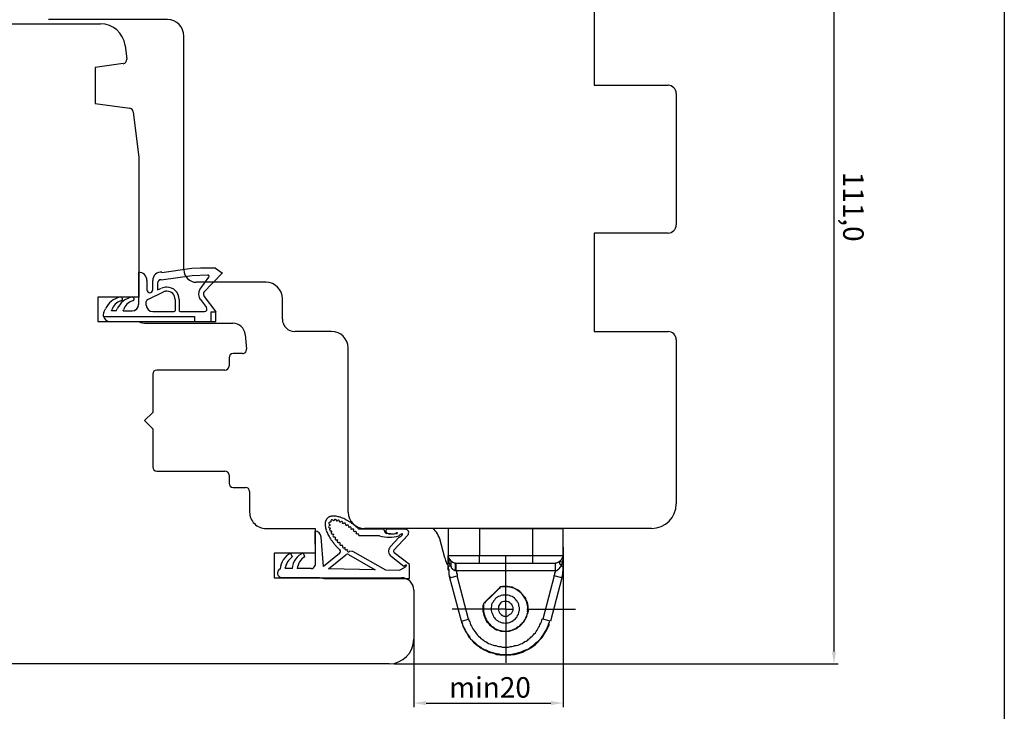
# Model space of a CAD drawing. Units: millimetres. Extents: x 1509 to 4806, y 354 to 1092.
# Drawn here: x 1848 to 1968, y 782 to 866 of the extents above; entities that cross this region are included whole.
import ezdxf

# ---------------------------------------------------------------- set-up
doc = ezdxf.new("R2010")
doc.units = ezdxf.units.MM
doc.styles.get("Standard").update_dxf_attribs({"font": 'arial.ttf'})

msp = doc.modelspace()

# ---------------------------------------------------------------- linework, layer by layer
for p, q in [((1968.03, 1002.5), (1968.03, 715.31)), ((1947.27, 897.46), (1947.27, 789.46)), ((1918.05, 870.46), (1918.05, 858.46)), ((1866.05, 866.46), (1851.55, 866.46)), ((1823.42, 865.96), (1857.89, 865.96)), ((1868.05, 835.96), (1868.05, 864.46)), ((1860.87, 863.32), (1861.08, 861.65)), ((1860.65, 861.1), (1857.22, 860.62)), ((1857.22, 860.62), (1857.22, 856.25)), ((1918.05, 858.46), (1927.05, 858.46)), ((1928.05, 857.46), (1928.05, 841.46)), ((1857.22, 856.25), (1861.44, 855.66)), ((1861.87, 855.23), (1862.55, 849.66)), ((1862.55, 849.66), (1862.55, 832.66)), ((1918.05, 840.46), (1918.05, 828.46)), ((1927.05, 840.46), (1918.05, 840.46)), ((1862.53, 835.68), (1862.53, 831.77)), ((1865.29, 834.77), (1869.07, 835.27)), ((1865.37, 835.67), (1869.02, 836.16)), ((1869.02, 836.16), (1870.06, 836.22)), ((1869.07, 835.27), (1870.95, 835.37)), ((1870.06, 836.22), (1871.85, 836.22)), ((1872.76, 835.59), (1870.45, 833.21)), ((1871.89, 836.19), (1872.76, 835.58)), ((1863.53, 834.68), (1863.53, 833.54)), ((1864.24, 833.54), (1864.24, 834.68)), ((1864.84, 834.37), (1864.84, 834.12)), ((1864.84, 834.12), (1864.84, 833.54)), ((1878.05, 834.46), (1869.55, 834.46)), ((1871.05, 835.1), (1869.99, 833.61)), ((1863.64, 832.38), (1865.55, 833.28)), ((1864.84, 833.54), (1865.33, 833.73)), ((1862.55, 832.66), (1857.55, 832.66)), ((1857.55, 832.66), (1857.55, 829.66)), ((1863.46, 831.69), (1863.46, 832.11)), ((1866.97, 832.37), (1866.97, 830.99)), ((1867.47, 832.37), (1867.47, 830.99)), ((1870.05, 832.36), (1870.8, 831.37)), ((1870.52, 832.72), (1871.94, 830.87)), ((1880.05, 829.96), (1880.05, 832.46)), ((1858.3, 830.81), (1858.5, 831.24)), ((1859.22, 830.97), (1859.26, 831.1)), ((1859.79, 830.97), (1859.22, 830.97)), ((1859.79, 830.97), (1859.91, 831.23)), ((1860.64, 830.97), (1860.68, 831.1)), ((1860.64, 830.97), (1861.73, 830.97)), ((1864.26, 830.89), (1866.87, 830.89)), ((1867.57, 830.89), (1870.56, 830.89)), ((1871.34, 830.87), (1871.33, 829.67)), ((1871.34, 830.87), (1871.94, 830.87)), ((1871.93, 829.67), (1871.94, 830.87)), ((1857.55, 829.66), (1862.58, 829.66)), ((1858.25, 830.27), (1869.34, 830.27)), ((1859.02, 829.67), (1869.34, 829.67)), ((1863.45, 829.46), (1874.02, 829.46)), ((1869.34, 830.27), (1869.34, 829.67)), ((1869.34, 829.67), (1871.33, 829.67)), ((1871.33, 829.67), (1871.93, 829.67)), ((1875.51, 828.09), (1875.67, 826.3)), ((1886.05, 828.46), (1881.55, 828.46)), ((1918.05, 828.46), (1927.05, 828.46)), ((1928.05, 827.46), (1928.05, 807.46)), ((1875.17, 825.76), (1874.05, 825.76)), ((1888.05, 806.46), (1888.05, 826.46)), ((1873.55, 825.26), (1873.55, 824.26)), ((1864.25, 823.26), (1864.25, 818.61)), ((1873.05, 823.76), (1864.75, 823.76)), ((1864.25, 818.61), (1863.25, 817.61)), ((1863.25, 817.61), (1864.25, 816.61)), ((1864.25, 816.61), (1864.25, 811.96)), ((1864.75, 811.46), (1873.05, 811.46)), ((1873.55, 810.96), (1873.55, 809.96)), ((1874.05, 809.46), (1875.55, 809.46)), ((1876.05, 808.96), (1876.05, 808.96)), ((1876.05, 808.96), (1876.05, 806.46)), ((1878.05, 804.46), (1884.05, 804.46)), ((1883.99, 804.14), (1884.03, 800.92)), ((1884.05, 804.46), (1884.05, 801.46)), ((1892.46, 804.37), (1889.35, 804.38)), ((1925.05, 804.46), (1890.05, 804.46)), ((1925.05, 804.46), (1890.05, 804.46)), ((1892.46, 804.24), (1892.46, 804.37)), ((1892.67, 804.06), (1892.8, 803.89)), ((1895.02, 804.37), (1892.84, 804.37)), ((1898.55, 804.34), (1898.38, 804.46)), ((1898.66, 804.18), (1898.55, 804.34)), ((1898.83, 804.01), (1898.66, 804.18)), ((1898.94, 803.79), (1898.83, 804.01)), ((1900.27, 804.46), (1900.27, 801.18)), ((1904.05, 804.46), (1904.05, 801.18)), ((1904.05, 804.46), (1910.55, 804.46)), ((1911.05, 804.46), (1905.88, 804.46)), ((1905.88, 804.46), (1906.66, 804.46)), ((1905.88, 804.46), (1911.05, 804.46)), ((1905.88, 804.46), (1906.66, 804.46)), ((1905.88, 804.46), (1911.05, 804.46)), ((1910.55, 801.18), (1910.55, 804.46)), ((1910.55, 804.46), (1914.27, 804.46)), ((1914.27, 801.18), (1914.27, 804.46)), ((1885.05, 799.81), (1884.77, 803.41)), ((1891.89, 803.57), (1889.37, 803.58)), ((1892.8, 803.89), (1893.67, 803.81)), ((1893.2, 802.21), (1894.28, 803.4)), ((1893.64, 801.81), (1895.33, 803.66)), ((1893.67, 803.81), (1893.88, 803.9)), ((1899.05, 803.62), (1898.94, 803.79)), ((1899.16, 803.4), (1899.05, 803.62)), ((1899.22, 803.18), (1899.16, 803.4)), ((1899.83, 800.9), (1899.22, 803.18)), ((1888.26, 801.75), (1888.59, 801.68)), ((1888.59, 801.68), (1892.61, 799.4)), ((1914.27, 802.19), (1914.27, 782.68)), ((1884.05, 801.46), (1879.05, 801.46)), ((1879.05, 801.46), (1879.05, 798.46)), ((1881.29, 801.02), (1881.04, 801.47)), ((1882.79, 801.01), (1882.6, 801.47)), ((1884.03, 800.92), (1884.03, 799.96)), ((1887.02, 801.42), (1885.05, 799.81)), ((1885.68, 799.56), (1887.76, 801.25)), ((1888.09, 801.28), (1891.35, 799.43)), ((1894.84, 799.84), (1893.3, 801.04)), ((1895.53, 800.06), (1893.67, 801.51)), ((1899.83, 800.9), (1899.88, 800.73)), ((1899.88, 800.73), (1899.94, 800.57)), ((1899.94, 800.57), (1899.99, 800.34)), ((1900.27, 801.18), (1904.05, 801.18)), ((1900.27, 801.18), (1900.27, 800.9)), ((1900.27, 799.9), (1900.27, 801.18)), ((1900.27, 799.9), (1900.27, 801.18)), ((1900.27, 801.18), (1900.27, 801.18)), ((1900.27, 801.18), (1900.27, 801.01)), ((1900.27, 801.18), (1900.27, 801.18)), ((1900.27, 801.18), (1900.27, 801.01)), ((1900.27, 801.01), (1900.33, 800.84)), ((1900.27, 801.01), (1900.33, 800.84)), ((1900.27, 800.9), (1900.33, 800.73)), ((1900.33, 800.84), (1900.44, 800.68)), ((1900.33, 800.84), (1900.44, 800.68)), ((1900.33, 800.73), (1900.33, 800.51)), ((1900.33, 800.51), (1900.33, 800.34)), ((1900.44, 800.68), (1900.55, 800.57)), ((1900.44, 800.68), (1900.55, 800.57)), ((1900.55, 800.57), (1900.66, 800.46)), ((1900.55, 800.57), (1900.66, 800.46)), ((1900.61, 800.46), (1900.55, 800.51)), ((1900.61, 800.34), (1900.61, 800.46)), ((1900.66, 800.46), (1900.83, 800.34)), ((1900.66, 800.46), (1900.83, 800.34)), ((1904.05, 801.18), (1910.55, 801.18)), ((1904.05, 800.23), (1904.05, 801.18)), ((1907.27, 794.62), (1907.27, 801.18)), ((1910.55, 801.18), (1914.27, 801.18)), ((1910.55, 800.23), (1910.55, 801.18)), ((1913.66, 800.34), (1913.83, 800.46)), ((1913.66, 800.34), (1913.83, 800.46)), ((1913.83, 800.46), (1913.94, 800.57)), ((1913.83, 800.46), (1913.94, 800.57)), ((1913.88, 800.34), (1913.99, 800.46)), ((1913.94, 800.57), (1914.05, 800.68)), ((1913.94, 800.57), (1914.05, 800.68)), ((1913.99, 800.46), (1914.05, 800.51)), ((1914.05, 800.68), (1914.16, 800.84)), ((1914.05, 800.68), (1914.16, 800.84)), ((1914.16, 800.84), (1914.22, 801.01)), ((1914.16, 800.84), (1914.22, 801.01)), ((1914.16, 800.34), (1914.22, 800.51)), ((1914.22, 801.01), (1914.22, 801.18)), ((1914.22, 801.18), (1914.22, 801.18)), ((1914.22, 801.01), (1914.22, 801.18)), ((1914.22, 801.18), (1914.22, 801.18)), ((1914.22, 800.57), (1914.27, 800.73)), ((1914.22, 800.51), (1914.22, 800.57)), ((1914.27, 800.73), (1914.27, 801.18)), ((1914.27, 801.18), (1914.27, 799.9)), ((1914.27, 801.18), (1914.27, 799.9)), ((1881.26, 799.57), (1880.37, 799.57)), ((1883.54, 799.57), (1881.86, 799.57)), ((1891.35, 799.43), (1885.68, 799.56)), ((1892.61, 799.4), (1894.3, 799.36)), ((1894.3, 799.36), (1894.99, 799.75)), ((1895.53, 798.36), (1895.53, 800.06)), ((1899.99, 800.34), (1900.05, 800.18)), ((1900.05, 800.18), (1900.16, 800.07)), ((1900.16, 800.07), (1900.22, 799.9)), ((1900.27, 799.9), (1900.55, 799.9)), ((1900.27, 799.4), (1900.27, 799.9)), ((1900.27, 799.9), (1900.27, 799.79)), ((1900.27, 799.9), (1900.27, 799.62)), ((1900.27, 799.79), (1900.27, 799.4)), ((1900.27, 799.62), (1900.33, 799.4)), ((1900.27, 799.4), (1900.33, 799.34)), ((1900.27, 799.4), (1900.27, 799.4)), ((1900.33, 800.34), (1900.38, 800.18)), ((1900.33, 799.4), (1900.33, 799.18)), ((1900.33, 799.34), (1900.33, 799.29)), ((1900.33, 799.29), (1900.33, 799.29)), ((1900.33, 799.29), (1900.33, 799.18)), ((1900.38, 800.18), (1900.44, 800.07)), ((1900.44, 800.07), (1900.55, 799.9)), ((1900.55, 799.9), (1900.61, 800.01)), ((1900.55, 799.9), (1900.61, 799.79)), ((1900.61, 800.12), (1900.61, 800.34)), ((1900.61, 800.01), (1900.61, 800.12)), ((1900.61, 799.79), (1900.61, 799.73)), ((1900.61, 799.73), (1900.66, 799.62)), ((1900.66, 799.62), (1900.72, 799.62)), ((1900.72, 799.62), (1900.77, 799.51)), ((1900.77, 799.51), (1900.83, 799.51)), ((1900.83, 800.34), (1900.99, 800.29)), ((1900.83, 800.34), (1900.99, 800.29)), ((1900.83, 799.51), (1900.88, 799.46)), ((1900.88, 799.46), (1900.94, 799.4)), ((1900.94, 799.4), (1901.05, 799.34)), ((1900.99, 800.29), (1901.16, 800.29)), ((1900.99, 800.29), (1901.16, 800.29)), ((1901.05, 799.34), (1901.05, 799.34)), ((1901.05, 799.34), (1901.16, 799.34)), ((1901.16, 800.29), (1901.16, 800.29)), ((1901.16, 800.29), (1901.16, 800.29)), ((1901.16, 799.34), (1901.16, 800.23)), ((1901.16, 800.23), (1901.16, 800.23)), ((1901.16, 800.23), (1903.05, 800.23)), ((1901.16, 799.34), (1901.22, 799.34)), ((1901.16, 799.34), (1901.16, 799.34)), ((1901.22, 799.34), (1901.22, 800.23)), ((1901.22, 799.34), (1913.33, 799.34)), ((1901.22, 799.34), (1901.27, 799.18)), ((1903.05, 800.23), (1903.05, 800.23)), ((1903.05, 800.23), (1904.05, 800.23)), ((1904.05, 800.23), (1910.55, 800.23)), ((1910.55, 800.23), (1911.44, 800.23)), ((1911.44, 800.23), (1911.44, 800.23)), ((1911.44, 800.23), (1913.33, 800.23)), ((1913.33, 800.29), (1913.49, 800.29)), ((1913.33, 800.29), (1913.49, 800.29)), ((1913.33, 799.34), (1913.33, 800.23)), ((1913.33, 799.34), (1913.33, 800.23)), ((1913.33, 800.23), (1913.33, 800.23)), ((1913.33, 799.34), (1913.38, 799.34)), ((1913.33, 799.34), (1913.33, 799.34)), ((1913.33, 799.18), (1913.33, 799.34)), ((1913.38, 799.34), (1913.44, 799.34)), ((1913.44, 799.34), (1913.49, 799.34)), ((1913.49, 800.29), (1913.66, 800.34)), ((1913.49, 800.29), (1913.66, 800.34)), ((1913.49, 799.34), (1913.61, 799.4)), ((1913.61, 799.46), (1913.72, 799.51)), ((1913.61, 799.4), (1913.61, 799.46)), ((1913.72, 799.51), (1913.77, 799.62)), ((1913.72, 799.51), (1913.72, 799.51)), ((1913.77, 799.62), (1913.88, 799.62)), ((1913.88, 800.12), (1913.88, 800.34)), ((1913.99, 800.01), (1913.88, 800.12)), ((1913.88, 799.73), (1913.99, 799.79)), ((1913.88, 799.62), (1913.88, 799.73)), ((1914.05, 799.9), (1913.99, 800.01)), ((1913.99, 799.79), (1914.05, 799.9)), ((1914.05, 799.9), (1914.11, 800.07)), ((1914.05, 799.9), (1914.27, 799.9)), ((1914.11, 800.07), (1914.16, 800.18)), ((1914.16, 800.18), (1914.16, 800.34)), ((1914.22, 799.18), (1914.27, 799.4)), ((1914.27, 799.62), (1914.27, 799.9)), ((1914.27, 799.4), (1914.27, 799.62)), ((1879.05, 798.46), (1894.55, 798.46)), ((1879.99, 798.47), (1884.2, 798.47)), ((1884.2, 798.47), (1884.55, 798.47)), ((1884.55, 798.47), (1885.12, 798.36)), ((1885.12, 798.36), (1895.53, 798.36)), ((1900.33, 799.18), (1900.33, 799.18)), ((1900.33, 799.18), (1900.33, 799.12)), ((1900.33, 799.18), (1900.33, 798.9)), ((1900.33, 799.12), (1900.33, 799.01)), ((1900.33, 799.01), (1900.33, 799.01)), ((1900.33, 799.01), (1900.33, 798.9)), ((1900.33, 798.9), (1900.38, 798.62)), ((1900.38, 798.73), (1900.38, 798.68)), ((1900.38, 798.68), (1900.38, 798.68)), ((1900.38, 798.68), (1900.44, 798.57)), ((1900.38, 798.62), (1900.44, 798.46)), ((1900.44, 798.46), (1901.33, 798.68)), ((1900.44, 798.57), (1900.44, 798.57)), ((1900.44, 798.57), (1900.44, 798.51)), ((1900.44, 798.57), (1900.44, 798.57)), ((1900.44, 798.51), (1900.44, 798.46)), ((1901.88, 793.18), (1900.44, 798.46)), ((1901.88, 793.18), (1900.44, 798.46)), ((1901.27, 799.18), (1901.27, 799.12)), ((1901.27, 799.12), (1901.27, 799.01)), ((1901.27, 799.01), (1901.33, 798.9)), ((1901.33, 798.9), (1901.33, 798.79)), ((1901.33, 798.79), (1901.33, 798.68)), ((1902.72, 793.4), (1901.33, 798.68)), ((1913.16, 798.68), (1911.77, 793.4)), ((1914.11, 798.46), (1912.72, 793.18)), ((1914.11, 798.46), (1912.72, 793.18)), ((1913.16, 798.68), (1913.22, 798.79)), ((1914.11, 798.46), (1913.16, 798.68)), ((1913.22, 798.79), (1913.27, 798.9)), ((1913.27, 799.01), (1913.33, 799.12)), ((1913.27, 798.9), (1913.27, 799.01)), ((1913.33, 799.12), (1913.33, 799.18)), ((1914.16, 798.79), (1914.11, 798.46)), ((1914.11, 798.46), (1914.16, 798.62)), ((1914.16, 798.62), (1914.22, 798.9)), ((1914.22, 798.9), (1914.22, 799.18)), ((1896.05, 796.96), (1896.05, 790.96)), ((1906.61, 797.34), (1904.61, 795.34)), ((1906.44, 797.12), (1905.61, 796.29)), ((1906.61, 797.23), (1906.44, 797.12)), ((1906.72, 797.34), (1906.55, 797.29)), ((1906.72, 797.34), (1906.55, 797.34)), ((1906.88, 797.4), (1906.72, 797.34)), ((1906.88, 797.34), (1906.72, 797.34)), ((1907.05, 797.4), (1906.88, 797.4)), ((1907.05, 797.34), (1906.88, 797.34)), ((1907.22, 797.4), (1907.05, 797.4)), ((1907.22, 797.34), (1907.05, 797.34)), ((1907.49, 797.4), (1907.22, 797.4)), ((1907.49, 797.34), (1907.22, 797.34)), ((1907.77, 797.34), (1907.49, 797.4)), ((1907.77, 797.29), (1907.49, 797.34)), ((1908.05, 797.29), (1907.77, 797.34)), ((1908.05, 797.23), (1907.77, 797.29)), ((1908.27, 797.18), (1908.05, 797.29)), ((1908.27, 797.18), (1908.05, 797.23)), ((1908.49, 797.07), (1908.27, 797.18)), ((1908.55, 797.07), (1908.27, 797.18)), ((1908.72, 796.9), (1908.49, 797.07)), ((1908.77, 796.96), (1908.55, 797.07)), ((1908.94, 796.73), (1908.72, 796.9)), ((1908.99, 796.79), (1908.77, 796.96)), ((1905.61, 796.29), (1904.77, 795.46)), ((1905.33, 796.07), (1905.38, 796.07)), ((1905.55, 796.29), (1905.61, 796.29)), ((1905.61, 796.34), (1905.61, 796.34)), ((1905.77, 795.62), (1905.72, 795.46)), ((1905.88, 795.73), (1905.77, 795.62)), ((1905.99, 795.9), (1905.88, 795.73)), ((1906.11, 796.01), (1905.99, 795.9)), ((1906.27, 796.07), (1906.11, 796.01)), ((1906.38, 796.18), (1906.27, 796.07)), ((1906.55, 796.23), (1906.38, 796.18)), ((1906.72, 796.29), (1906.55, 796.23)), ((1906.88, 796.34), (1906.72, 796.29)), ((1907.05, 796.34), (1906.88, 796.34)), ((1907.22, 796.34), (1907.05, 796.34)), ((1907.38, 796.34), (1907.22, 796.34)), ((1907.55, 796.34), (1907.38, 796.34)), ((1907.72, 796.29), (1907.55, 796.34)), ((1907.88, 796.23), (1907.72, 796.29)), ((1908.05, 796.18), (1907.88, 796.23)), ((1908.16, 796.07), (1908.05, 796.18)), ((1908.33, 795.96), (1908.16, 796.07)), ((1908.44, 795.84), (1908.33, 795.96)), ((1908.55, 795.73), (1908.44, 795.84)), ((1908.66, 795.62), (1908.55, 795.73)), ((1908.72, 795.46), (1908.66, 795.62)), ((1909.16, 796.57), (1908.94, 796.73)), ((1909.16, 796.62), (1908.99, 796.79)), ((1909.05, 796.73), (1909.05, 796.68)), ((1909.33, 796.4), (1909.16, 796.62)), ((1909.33, 796.4), (1909.16, 796.57)), ((1909.49, 796.18), (1909.33, 796.4)), ((1909.49, 796.23), (1909.33, 796.4)), ((1909.44, 796.29), (1909.44, 796.29)), ((1909.66, 796.01), (1909.49, 796.23)), ((1909.61, 795.96), (1909.49, 796.18)), ((1909.61, 796.07), (1909.66, 796.07)), ((1909.72, 795.73), (1909.61, 795.96)), ((1909.77, 795.73), (1909.66, 796.01)), ((1909.83, 795.46), (1909.72, 795.73)), ((1909.88, 795.51), (1909.77, 795.73)), ((1907.27, 794.62), (1900.72, 794.62)), ((1904.55, 795.23), (1904.49, 795.07)), ((1904.49, 795.07), (1904.49, 794.84)), ((1904.49, 794.84), (1904.49, 794.68)), ((1904.49, 794.73), (1904.49, 794.62)), ((1904.49, 794.68), (1904.49, 794.4)), ((1904.49, 794.62), (1904.55, 794.51)), ((1904.49, 794.4), (1904.55, 794.12)), ((1904.61, 795.34), (1904.55, 795.18)), ((1904.61, 795.34), (1904.55, 795.23)), ((1904.55, 795.18), (1904.55, 795.01)), ((1904.55, 795.01), (1904.55, 794.84)), ((1904.55, 794.84), (1904.55, 794.68)), ((1904.55, 794.68), (1904.55, 794.4)), ((1904.55, 794.51), (1904.55, 794.34)), ((1904.55, 794.4), (1904.61, 794.12)), ((1904.77, 795.46), (1904.66, 795.34)), ((1905.55, 795.01), (1905.49, 794.84)), ((1905.49, 794.84), (1905.49, 794.62)), ((1905.49, 794.62), (1905.49, 794.46)), ((1905.49, 794.46), (1905.55, 794.29)), ((1905.61, 795.34), (1905.55, 795.18)), ((1905.55, 795.18), (1905.55, 795.01)), ((1905.72, 795.46), (1905.61, 795.34)), ((1906.38, 794.84), (1906.33, 794.68)), ((1906.33, 794.68), (1906.38, 794.51)), ((1906.49, 795.18), (1906.38, 795.01)), ((1906.38, 795.01), (1906.38, 794.84)), ((1906.38, 794.51), (1906.44, 794.34)), ((1906.61, 795.34), (1906.49, 795.18)), ((1906.72, 795.46), (1906.61, 795.34)), ((1906.88, 795.51), (1906.72, 795.46)), ((1907.05, 795.57), (1906.88, 795.51)), ((1907.27, 795.57), (1907.05, 795.57)), ((1907.44, 795.57), (1907.27, 795.57)), ((1907.27, 794.62), (1908.16, 794.62)), ((1907.27, 794.62), (1907.27, 788.07)), ((1907.61, 795.51), (1907.44, 795.57)), ((1907.77, 795.4), (1907.61, 795.51)), ((1907.88, 795.29), (1907.77, 795.4)), ((1907.99, 795.18), (1907.88, 795.29)), ((1908.11, 795.01), (1907.99, 795.18)), ((1908.16, 794.84), (1908.11, 795.01)), ((1908.11, 794.34), (1908.16, 794.51)), ((1908.16, 794.68), (1908.16, 794.84)), ((1908.16, 794.51), (1908.16, 794.68)), ((1908.83, 795.34), (1908.72, 795.46)), ((1908.88, 795.18), (1908.83, 795.34)), ((1908.88, 795.01), (1908.88, 795.18)), ((1908.94, 794.84), (1908.88, 795.01)), ((1908.88, 794.29), (1908.94, 794.46)), ((1908.94, 794.62), (1908.94, 794.84)), ((1908.94, 794.46), (1908.94, 794.62)), ((1909.88, 795.23), (1909.83, 795.46)), ((1909.83, 794.62), (1915.77, 794.62)), ((1909.94, 795.23), (1909.88, 795.51)), ((1909.94, 794.96), (1909.88, 795.23)), ((1909.88, 794.34), (1909.94, 794.51)), ((1909.99, 794.96), (1909.94, 795.23)), ((1909.94, 794.68), (1909.94, 794.96)), ((1909.94, 794.51), (1909.94, 794.68)), ((1909.94, 794.46), (1909.99, 794.68)), ((1909.94, 794.23), (1909.94, 794.46)), ((1909.99, 794.68), (1909.99, 794.96)), ((1909.99, 794.34), (1910.05, 794.4)), ((1910.05, 794.62), (1910.05, 794.68)), ((1910.05, 794.51), (1910.05, 794.62)), ((1910.05, 794.4), (1910.05, 794.51)), ((1910.05, 794.51), (1910.05, 794.51)), ((1901.83, 793.23), (1901.88, 793.01)), ((1901.88, 793.18), (1902.72, 793.4)), ((1902.72, 793.46), (1902.77, 793.23)), ((1902.77, 793.23), (1902.88, 793.07)), ((1904.55, 794.34), (1904.61, 794.23)), ((1904.55, 794.12), (1904.61, 793.84)), ((1904.61, 794.23), (1904.61, 794.12)), ((1904.61, 794.12), (1904.66, 793.9)), ((1904.61, 794.12), (1904.61, 794.01)), ((1904.61, 793.84), (1904.72, 793.62)), ((1904.66, 793.9), (1904.77, 793.62)), ((1904.72, 793.62), (1904.83, 793.34)), ((1904.77, 793.62), (1904.88, 793.4)), ((1904.83, 793.34), (1904.94, 793.12)), ((1904.88, 793.4), (1904.99, 793.18)), ((1905.55, 794.29), (1905.61, 794.12)), ((1905.61, 794.12), (1905.66, 794.01)), ((1905.66, 794.01), (1905.72, 793.84)), ((1905.72, 793.84), (1905.77, 793.68)), ((1905.77, 793.68), (1905.88, 793.57)), ((1905.88, 793.57), (1905.99, 793.46)), ((1905.99, 793.46), (1906.11, 793.34)), ((1906.11, 793.34), (1906.27, 793.23)), ((1906.27, 793.23), (1906.38, 793.12)), ((1906.44, 794.34), (1906.49, 794.18)), ((1906.49, 794.18), (1906.61, 794.07)), ((1906.61, 794.07), (1906.72, 793.96)), ((1906.72, 793.96), (1906.88, 793.84)), ((1906.88, 793.84), (1907.05, 793.79)), ((1907.05, 793.79), (1907.27, 793.79)), ((1907.27, 793.79), (1907.44, 793.79)), ((1907.44, 793.79), (1907.61, 793.84)), ((1907.61, 793.84), (1907.72, 793.96)), ((1907.72, 793.96), (1907.88, 794.07)), ((1907.88, 794.07), (1907.99, 794.18)), ((1907.99, 794.18), (1908.11, 794.34)), ((1907.99, 793.12), (1908.16, 793.23)), ((1908.16, 793.23), (1908.27, 793.34)), ((1908.27, 793.34), (1908.44, 793.46)), ((1908.44, 793.46), (1908.55, 793.57)), ((1908.55, 793.57), (1908.66, 793.68)), ((1908.66, 793.68), (1908.72, 793.84)), ((1908.72, 793.84), (1908.83, 794.01)), ((1908.83, 794.01), (1908.88, 794.18)), ((1908.88, 794.18), (1908.88, 794.29)), ((1909.49, 793.12), (1909.61, 793.34)), ((1909.49, 793.07), (1909.61, 793.29)), ((1909.61, 793.34), (1909.72, 793.57)), ((1909.61, 793.29), (1909.72, 793.51)), ((1909.72, 793.57), (1909.83, 793.79)), ((1909.72, 793.51), (1909.83, 793.73)), ((1909.83, 793.79), (1909.88, 794.01)), ((1909.83, 793.73), (1909.88, 793.96)), ((1909.88, 794.01), (1909.94, 794.23)), ((1909.88, 793.96), (1909.94, 794.18)), ((1909.94, 794.23), (1909.94, 794.29)), ((1909.94, 794.18), (1909.94, 794.23)), ((1909.94, 794.23), (1909.94, 794.23)), ((1909.94, 794.23), (1909.94, 794.23)), ((1909.94, 794.23), (1909.94, 794.23)), ((1909.94, 794.18), (1909.94, 794.23)), ((1909.94, 794.23), (1909.94, 794.23)), ((1909.94, 794.23), (1909.94, 794.23)), ((1909.94, 794.23), (1909.94, 794.23)), ((1909.94, 794.23), (1909.99, 794.23)), ((1909.94, 794.18), (1909.94, 794.18)), ((1909.94, 794.12), (1909.94, 794.18)), ((1909.94, 794.18), (1909.94, 794.18)), ((1909.94, 794.18), (1909.94, 794.18)), ((1909.94, 794.18), (1909.94, 794.18)), ((1909.94, 794.07), (1909.94, 794.12)), ((1909.94, 794.12), (1909.94, 794.12)), ((1909.94, 794.07), (1909.94, 794.07)), ((1909.99, 794.23), (1909.99, 794.34)), ((1911.61, 793.07), (1911.66, 793.23)), ((1911.66, 793.23), (1911.72, 793.46)), ((1912.72, 793.18), (1911.77, 793.4)), ((1912.61, 793.01), (1912.66, 793.23)), ((1901.88, 793.18), (1901.99, 792.79)), ((1901.88, 793.01), (1901.99, 792.79)), ((1901.99, 792.79), (1901.99, 792.73)), ((1901.99, 792.79), (1902.05, 792.57)), ((1901.99, 792.73), (1902.16, 792.34)), ((1902.05, 792.57), (1902.16, 792.34)), ((1902.16, 792.34), (1902.38, 791.9)), ((1902.16, 792.34), (1902.27, 792.18)), ((1902.27, 792.18), (1902.38, 791.96)), ((1902.88, 793.07), (1902.94, 792.9)), ((1902.94, 792.9), (1902.99, 792.73)), ((1902.99, 792.73), (1903.11, 792.57)), ((1903.11, 792.57), (1903.16, 792.4)), ((1903.16, 792.4), (1903.27, 792.23)), ((1903.27, 792.23), (1903.38, 792.07)), ((1903.38, 792.07), (1903.49, 791.9)), ((1904.94, 793.12), (1905.11, 792.96)), ((1904.99, 793.18), (1905.16, 792.96)), ((1905.11, 792.96), (1905.27, 792.73)), ((1905.16, 792.96), (1905.33, 792.79)), ((1905.27, 792.73), (1905.49, 792.57)), ((1905.33, 792.79), (1905.49, 792.57)), ((1905.49, 792.57), (1905.72, 792.46)), ((1905.49, 792.57), (1905.72, 792.4)), ((1905.72, 792.46), (1905.94, 792.29)), ((1905.72, 792.4), (1905.94, 792.23)), ((1905.94, 792.29), (1906.16, 792.18)), ((1905.94, 792.23), (1906.16, 792.12)), ((1906.16, 792.18), (1906.44, 792.07)), ((1906.16, 792.12), (1906.38, 792.07)), ((1906.38, 793.12), (1906.55, 793.07)), ((1906.38, 792.07), (1906.66, 791.96)), ((1906.44, 792.07), (1906.66, 792.01)), ((1906.55, 793.07), (1906.72, 793.01)), ((1906.66, 792.01), (1906.94, 791.96)), ((1906.72, 793.01), (1906.88, 792.96)), ((1906.88, 792.96), (1907.05, 792.96)), ((1907.05, 792.96), (1907.22, 792.9)), ((1907.22, 792.9), (1907.38, 792.96)), ((1907.38, 792.96), (1907.55, 792.96)), ((1907.49, 791.96), (1907.77, 792.01)), ((1907.55, 792.96), (1907.72, 793.01)), ((1907.72, 793.01), (1907.88, 793.07)), ((1907.72, 791.96), (1907.94, 792.01)), ((1907.77, 792.01), (1907.99, 792.07)), ((1907.88, 793.07), (1907.99, 793.12)), ((1907.94, 792.01), (1908.16, 792.12)), ((1907.99, 792.07), (1908.27, 792.18)), ((1908.16, 792.12), (1908.38, 792.18)), ((1908.27, 792.18), (1908.49, 792.29)), ((1908.38, 792.18), (1908.61, 792.29)), ((1908.49, 792.29), (1908.72, 792.46)), ((1908.61, 792.29), (1908.83, 792.46)), ((1908.72, 792.46), (1908.94, 792.57)), ((1908.83, 792.46), (1908.99, 792.57)), ((1908.94, 792.57), (1909.16, 792.79)), ((1908.99, 792.57), (1909.16, 792.73)), ((1909.16, 792.73), (1909.33, 792.96)), ((1909.16, 792.73), (1909.33, 792.9)), ((1909.33, 792.96), (1909.49, 793.12)), ((1909.33, 792.9), (1909.49, 793.07)), ((1910.99, 791.9), (1911.11, 792.07)), ((1911.11, 792.07), (1911.16, 792.23)), ((1911.16, 792.23), (1911.27, 792.4)), ((1911.27, 792.4), (1911.38, 792.57)), ((1911.38, 792.57), (1911.44, 792.73)), ((1911.44, 792.73), (1911.55, 792.9)), ((1911.55, 792.9), (1911.61, 793.07)), ((1912.11, 791.96), (1912.22, 792.18)), ((1912.16, 791.9), (1912.38, 792.34)), ((1912.22, 792.18), (1912.33, 792.34)), ((1912.33, 792.34), (1912.44, 792.57)), ((1912.38, 792.34), (1912.55, 792.73)), ((1912.44, 792.57), (1912.49, 792.79)), ((1912.49, 792.79), (1912.61, 793.01)), ((1912.55, 792.73), (1912.55, 792.79)), ((1896.05, 790.96), (1896.05, 782.68)), ((1902.38, 791.96), (1902.49, 791.73)), ((1902.38, 791.9), (1902.61, 791.57)), ((1902.49, 791.73), (1902.61, 791.57)), ((1902.83, 791.18), (1902.61, 791.57)), ((1902.61, 791.57), (1902.83, 791.18)), ((1902.61, 791.57), (1902.72, 791.4)), ((1902.72, 791.4), (1902.88, 791.18)), ((1902.83, 791.18), (1903.11, 790.9)), ((1902.88, 791.18), (1902.99, 791.01)), ((1902.99, 791.01), (1903.16, 790.84)), ((1903.11, 790.9), (1903.33, 790.62)), ((1903.16, 790.84), (1903.33, 790.68)), ((1903.49, 791.9), (1903.61, 791.73)), ((1903.61, 791.73), (1903.72, 791.62)), ((1903.72, 791.62), (1903.83, 791.46)), ((1903.83, 791.46), (1903.94, 791.34)), ((1903.94, 791.34), (1904.11, 791.23)), ((1904.11, 791.23), (1904.22, 791.07)), ((1904.22, 791.07), (1904.38, 790.96)), ((1904.38, 790.96), (1904.55, 790.84)), ((1904.55, 790.84), (1904.66, 790.73)), ((1906.66, 791.96), (1906.94, 791.96)), ((1906.94, 791.96), (1907.22, 791.96)), ((1906.94, 791.96), (1907.22, 791.9)), ((1907.22, 791.96), (1907.49, 791.96)), ((1907.22, 791.9), (1907.49, 791.96)), ((1907.49, 791.96), (1907.72, 791.96)), ((1909.77, 790.73), (1909.94, 790.84)), ((1909.94, 790.84), (1910.05, 790.96)), ((1910.05, 790.96), (1910.22, 791.07)), ((1910.22, 791.07), (1910.33, 791.23)), ((1910.33, 791.23), (1910.49, 791.34)), ((1910.49, 791.34), (1910.61, 791.46)), ((1910.61, 791.46), (1910.72, 791.62)), ((1910.72, 791.62), (1910.88, 791.73)), ((1910.88, 791.73), (1910.99, 791.9)), ((1911.16, 790.62), (1911.44, 790.9)), ((1911.16, 790.68), (1911.33, 790.84)), ((1911.33, 790.84), (1911.49, 791.01)), ((1911.44, 790.9), (1911.72, 791.18)), ((1911.49, 791.01), (1911.61, 791.18)), ((1911.61, 791.18), (1911.77, 791.4)), ((1911.72, 791.18), (1911.94, 791.57)), ((1911.77, 791.4), (1911.88, 791.57)), ((1911.88, 791.57), (1911.99, 791.73)), ((1911.94, 791.57), (1912.16, 791.9)), ((1911.99, 791.73), (1912.11, 791.96)), ((1903.33, 790.68), (1903.49, 790.57)), ((1903.33, 790.62), (1903.66, 790.34)), ((1903.49, 790.57), (1903.66, 790.4)), ((1903.66, 790.4), (1903.83, 790.23)), ((1903.66, 790.34), (1903.94, 790.12)), ((1903.77, 790.23), (1903.94, 790.12)), ((1903.83, 790.23), (1903.99, 790.12)), ((1903.94, 790.12), (1904.16, 790.01)), ((1904.16, 790.01), (1903.94, 790.12)), ((1903.94, 790.12), (1904.16, 790.01)), ((1903.99, 790.12), (1904.22, 790.01)), ((1904.16, 790.01), (1904.05, 790.07)), ((1904.05, 790.07), (1904.16, 790.01)), ((1904.16, 790.01), (1904.05, 790.01)), ((1904.22, 789.9), (1904.16, 790.01)), ((1904.16, 789.9), (1904.16, 790.01)), ((1904.16, 790.01), (1904.16, 789.9)), ((1904.16, 789.9), (1904.16, 790.01)), ((1904.16, 789.9), (1904.16, 790.01)), ((1904.16, 790.01), (1904.16, 789.9)), ((1904.16, 790.01), (1904.16, 789.9)), ((1904.16, 790.01), (1904.16, 790.01)), ((1904.16, 790.01), (1904.16, 790.01)), ((1904.44, 789.79), (1904.16, 789.9)), ((1904.33, 789.9), (1904.16, 789.9)), ((1904.33, 789.9), (1904.16, 789.9)), ((1904.16, 789.9), (1904.33, 789.9)), ((1904.16, 789.9), (1904.27, 789.9)), ((1904.16, 789.9), (1904.22, 789.9)), ((1904.22, 790.01), (1904.38, 789.84)), ((1904.38, 789.79), (1904.22, 789.9)), ((1904.22, 789.9), (1904.22, 789.9)), ((1904.22, 789.9), (1904.27, 789.9)), ((1904.27, 789.9), (1904.27, 789.9)), ((1904.27, 789.9), (1904.33, 789.9)), ((1904.27, 789.9), (1904.33, 789.9)), ((1904.27, 789.9), (1904.27, 789.9)), ((1904.27, 789.9), (1904.27, 789.9)), ((1904.27, 789.9), (1904.27, 789.9)), ((1904.44, 789.79), (1904.33, 789.9)), ((1904.33, 789.9), (1904.44, 789.79)), ((1904.44, 789.79), (1904.33, 789.9)), ((1904.33, 789.9), (1904.33, 789.84)), ((1904.33, 789.9), (1904.33, 789.9)), ((1904.33, 789.9), (1904.33, 789.84)), ((1904.33, 789.84), (1904.38, 789.84)), ((1904.33, 789.84), (1904.38, 789.84)), ((1904.38, 789.84), (1904.61, 789.73)), ((1904.38, 789.84), (1904.44, 789.79)), ((1904.38, 789.84), (1904.38, 789.79)), ((1904.55, 789.73), (1904.38, 789.79)), ((1904.38, 789.79), (1904.44, 789.79)), ((1904.66, 789.68), (1904.44, 789.79)), ((1904.44, 789.79), (1904.77, 789.62)), ((1904.77, 789.62), (1904.44, 789.79)), ((1904.66, 789.68), (1904.44, 789.79)), ((1904.44, 789.79), (1904.44, 789.79)), ((1904.44, 789.79), (1904.49, 789.79)), ((1904.44, 789.79), (1904.44, 789.79)), ((1904.44, 789.79), (1904.49, 789.79)), ((1904.49, 789.79), (1904.55, 789.79)), ((1904.49, 789.79), (1904.55, 789.79)), ((1904.55, 789.79), (1904.61, 789.73)), ((1904.55, 789.79), (1904.61, 789.73)), ((1905.05, 789.51), (1904.55, 789.73)), ((1904.61, 789.73), (1904.77, 789.68)), ((1904.61, 789.73), (1904.61, 789.68)), ((1904.61, 789.73), (1904.61, 789.68)), ((1904.61, 789.68), (1904.66, 789.68)), ((1904.61, 789.68), (1904.66, 789.68)), ((1904.66, 790.73), (1904.83, 790.68)), ((1904.66, 789.73), (1904.83, 789.68)), ((1905.16, 789.46), (1904.66, 789.68)), ((1904.66, 789.68), (1904.72, 789.62)), ((1904.72, 789.62), (1904.88, 789.57)), ((1904.77, 789.68), (1904.99, 789.57)), ((1904.77, 789.62), (1905.22, 789.4)), ((1905.22, 789.4), (1904.77, 789.62)), ((1904.83, 790.68), (1904.99, 790.57)), ((1904.83, 789.68), (1904.99, 789.57)), ((1904.99, 790.57), (1905.16, 790.46)), ((1905.16, 790.46), (1905.33, 790.4)), ((1905.33, 790.4), (1905.55, 790.34)), ((1905.55, 790.34), (1905.72, 790.23)), ((1905.72, 790.23), (1905.88, 790.18)), ((1905.88, 790.18), (1906.05, 790.18)), ((1906.05, 790.18), (1906.27, 790.12)), ((1906.27, 790.12), (1906.44, 790.07)), ((1906.44, 790.07), (1906.66, 790.07)), ((1906.66, 790.07), (1906.83, 790.01)), ((1906.83, 790.01), (1907.05, 790.01)), ((1907.05, 790.01), (1907.22, 790.01)), ((1907.22, 790.01), (1907.44, 790.01)), ((1907.44, 790.01), (1907.61, 790.01)), ((1907.61, 790.01), (1907.83, 790.07)), ((1907.83, 790.07), (1907.99, 790.07)), ((1907.99, 790.07), (1908.22, 790.12)), ((1908.22, 790.12), (1908.38, 790.18)), ((1908.38, 790.18), (1908.55, 790.18)), ((1908.55, 790.18), (1908.77, 790.23)), ((1908.77, 790.23), (1908.94, 790.34)), ((1908.94, 790.34), (1909.11, 790.4)), ((1909.11, 790.4), (1909.27, 790.46)), ((1909.27, 790.46), (1909.44, 790.57)), ((1909.33, 789.4), (1909.72, 789.62)), ((1909.72, 789.62), (1909.33, 789.4)), ((1909.88, 789.68), (1909.38, 789.46)), ((1909.44, 790.57), (1909.61, 790.68)), ((1909.99, 789.73), (1909.44, 789.51)), ((1909.49, 789.57), (1909.72, 789.68)), ((1909.49, 789.57), (1909.66, 789.68)), ((1909.61, 790.68), (1909.77, 790.73)), ((1909.61, 789.57), (1909.88, 789.68)), ((1909.66, 789.68), (1909.83, 789.73)), ((1909.72, 789.62), (1910.16, 789.79)), ((1910.16, 789.79), (1909.72, 789.62)), ((1909.72, 789.68), (1909.88, 789.73)), ((1909.88, 789.73), (1910.11, 789.84)), ((1910.16, 789.79), (1909.88, 789.68)), ((1910.16, 789.79), (1909.88, 789.68)), ((1909.88, 789.68), (1909.94, 789.73)), ((1909.88, 789.68), (1909.94, 789.73)), ((1909.88, 789.68), (1909.88, 789.68)), ((1909.88, 789.68), (1909.88, 789.68)), ((1909.94, 789.73), (1910.05, 789.79)), ((1909.94, 789.73), (1910.05, 789.79)), ((1910.16, 789.79), (1909.99, 789.73)), ((1910.05, 789.79), (1910.05, 789.79)), ((1910.05, 789.79), (1910.05, 789.79)), ((1910.05, 789.79), (1910.16, 789.79)), ((1910.05, 789.79), (1910.05, 789.79)), ((1910.05, 789.79), (1910.05, 789.79)), ((1910.05, 789.79), (1910.16, 789.79)), ((1910.11, 789.84), (1910.27, 790.01)), ((1910.16, 789.79), (1910.27, 789.9)), ((1910.27, 789.9), (1910.16, 789.79)), ((1910.33, 789.9), (1910.16, 789.79)), ((1910.27, 789.9), (1910.16, 789.79)), ((1910.33, 789.9), (1910.16, 789.79)), ((1910.16, 789.84), (1910.22, 789.9)), ((1910.16, 789.84), (1910.22, 789.9)), ((1910.16, 789.79), (1910.16, 789.84)), ((1910.16, 789.84), (1910.16, 789.84)), ((1910.16, 789.79), (1910.16, 789.84)), ((1910.16, 789.84), (1910.16, 789.84)), ((1910.16, 789.79), (1910.16, 789.79)), ((1910.22, 789.9), (1910.27, 789.9)), ((1910.22, 789.9), (1910.22, 789.9)), ((1910.22, 789.9), (1910.27, 789.9)), ((1910.27, 790.01), (1910.49, 790.12)), ((1910.33, 789.9), (1910.27, 789.9)), ((1910.27, 789.9), (1910.33, 789.9)), ((1910.33, 789.9), (1910.27, 789.9)), ((1910.27, 789.9), (1910.33, 789.9)), ((1910.27, 789.9), (1910.27, 789.9)), ((1910.27, 789.9), (1910.27, 789.9)), ((1910.27, 789.9), (1910.33, 789.9)), ((1910.38, 790.01), (1910.33, 789.9)), ((1910.38, 790.01), (1910.33, 789.9)), ((1910.33, 789.9), (1910.38, 790.01)), ((1910.33, 789.9), (1910.38, 790.01)), ((1910.44, 790.01), (1910.33, 789.9)), ((1910.33, 789.9), (1910.44, 790.01)), ((1910.44, 790.01), (1910.33, 789.9)), ((1910.33, 789.9), (1910.33, 789.9)), ((1910.33, 789.9), (1910.33, 789.9)), ((1910.33, 789.9), (1910.33, 789.9)), ((1910.33, 789.9), (1910.33, 789.9)), ((1910.61, 790.12), (1910.38, 790.01)), ((1910.38, 790.01), (1910.61, 790.12)), ((1910.38, 790.01), (1910.44, 790.01)), ((1910.61, 790.12), (1910.44, 790.01)), ((1910.44, 790.01), (1910.61, 790.12)), ((1910.44, 790.07), (1910.44, 790.01)), ((1910.44, 790.01), (1910.44, 790.07)), ((1910.44, 790.01), (1910.44, 790.01)), ((1910.49, 790.12), (1910.66, 790.23)), ((1910.61, 790.12), (1910.88, 790.34)), ((1910.72, 790.23), (1910.61, 790.12)), ((1910.72, 790.23), (1910.61, 790.12)), ((1910.66, 790.23), (1910.83, 790.4)), ((1910.83, 790.4), (1910.99, 790.57)), ((1910.88, 790.34), (1911.16, 790.62)), ((1910.99, 790.57), (1911.16, 790.68)), ((1904.88, 789.57), (1904.88, 789.57)), ((1904.88, 789.57), (1904.99, 789.51)), ((1904.99, 789.57), (1905.22, 789.46)), ((1904.99, 789.57), (1905.11, 789.51)), ((1904.99, 789.51), (1905.11, 789.51)), ((1905.61, 789.29), (1905.05, 789.51)), ((1905.11, 789.51), (1905.27, 789.46)), ((1905.11, 789.51), (1905.16, 789.46)), ((1905.66, 789.29), (1905.16, 789.46)), ((1905.16, 789.46), (1905.27, 789.4)), ((1905.22, 789.46), (1905.44, 789.4)), ((1905.22, 789.4), (1905.72, 789.29)), ((1905.72, 789.29), (1905.22, 789.4)), ((1905.27, 789.46), (1905.44, 789.4)), ((1905.27, 789.4), (1905.33, 789.34)), ((1905.33, 789.34), (1905.44, 789.34)), ((1905.44, 789.4), (1905.66, 789.34)), ((1905.44, 789.4), (1905.61, 789.34)), ((1905.44, 789.34), (1905.49, 789.34)), ((1905.49, 789.34), (1905.61, 789.29)), ((1905.61, 789.34), (1905.77, 789.29)), ((1906.16, 789.18), (1905.61, 789.29)), ((1905.61, 789.29), (1905.66, 789.29)), ((1905.66, 789.34), (1905.88, 789.23)), ((1906.16, 789.12), (1905.66, 789.29)), ((1905.66, 789.29), (1906.11, 789.18)), ((1905.72, 789.29), (1906.16, 789.12)), ((1906.16, 789.12), (1905.72, 789.29)), ((1905.77, 789.29), (1905.94, 789.23)), ((1905.88, 789.23), (1906.11, 789.23)), ((1905.94, 789.23), (1906.11, 789.23)), ((1906.11, 789.23), (1906.33, 789.18)), ((1906.11, 789.23), (1906.27, 789.18)), ((1906.11, 789.18), (1906.55, 789.07)), ((1906.72, 789.07), (1906.16, 789.18)), ((1906.16, 789.12), (1906.72, 789.07)), ((1906.72, 789.07), (1906.16, 789.12)), ((1906.72, 789.07), (1906.16, 789.12)), ((1906.27, 789.18), (1906.44, 789.18)), ((1906.33, 789.18), (1906.55, 789.12)), ((1906.44, 789.18), (1906.61, 789.12)), ((1906.55, 789.12), (1906.77, 789.12)), ((1906.55, 789.07), (1907.05, 789.07)), ((1906.61, 789.12), (1906.77, 789.12)), ((1906.72, 789.07), (1907.77, 789.07)), ((1907.77, 789.07), (1906.72, 789.07)), ((1907.83, 789.07), (1906.72, 789.07)), ((1907.77, 789.07), (1906.72, 789.07)), ((1906.77, 789.12), (1907.05, 789.07)), ((1906.77, 789.12), (1906.94, 789.12)), ((1906.94, 789.12), (1907.11, 789.07)), ((1907.05, 789.07), (1907.27, 789.07)), ((1907.05, 789.07), (1907.44, 789.07)), ((1907.11, 789.07), (1907.27, 789.07)), ((1907.27, 789.07), (1907.61, 789.12)), ((1907.27, 789.07), (1907.49, 789.07)), ((1907.44, 789.07), (1907.88, 789.07)), ((1907.49, 789.07), (1907.72, 789.12)), ((1907.61, 789.12), (1907.94, 789.12)), ((1907.72, 789.12), (1907.94, 789.12)), ((1907.77, 789.07), (1908.33, 789.12)), ((1908.33, 789.12), (1907.77, 789.07)), ((1908.33, 789.12), (1907.77, 789.07)), ((1908.38, 789.18), (1907.83, 789.07)), ((1907.88, 789.07), (1908.33, 789.12)), ((1907.94, 789.12), (1908.22, 789.18)), ((1907.94, 789.12), (1908.27, 789.18)), ((1908.22, 789.18), (1908.44, 789.23)), ((1908.27, 789.18), (1908.44, 789.23)), ((1908.88, 789.29), (1908.33, 789.12)), ((1908.33, 789.12), (1908.83, 789.23)), ((1908.83, 789.23), (1908.33, 789.12)), ((1908.33, 789.12), (1908.61, 789.18)), ((1908.94, 789.29), (1908.38, 789.18)), ((1908.44, 789.23), (1908.66, 789.23)), ((1908.44, 789.23), (1908.55, 789.23)), ((1908.55, 789.23), (1908.72, 789.29)), ((1908.61, 789.18), (1908.88, 789.29)), ((1908.66, 789.23), (1908.88, 789.34)), ((1908.72, 789.29), (1908.88, 789.34)), ((1908.83, 789.23), (1909.33, 789.4)), ((1909.33, 789.4), (1908.83, 789.23)), ((1909.38, 789.46), (1908.88, 789.29)), ((1908.88, 789.34), (1909.05, 789.4)), ((1908.88, 789.34), (1909.05, 789.4)), ((1908.88, 789.29), (1909.11, 789.34)), ((1909.44, 789.51), (1908.94, 789.29)), ((1909.05, 789.4), (1909.27, 789.46)), ((1909.05, 789.4), (1909.22, 789.46)), ((1909.11, 789.34), (1909.38, 789.46)), ((1909.22, 789.46), (1909.38, 789.51)), ((1909.27, 789.46), (1909.49, 789.57)), ((1909.38, 789.51), (1909.49, 789.57)), ((1909.38, 789.46), (1909.61, 789.57)), ((1893.05, 787.96), (1844.05, 787.96)), ((1893.67, 787.96), (1947.77, 787.96)), ((1897.55, 783.18), (1912.77, 783.18))]:
    msp.add_line(p, q)
for centre, radius, start, end in [((1866.05, 864.46), 2, 0, 90), ((1857.89, 862.96), 3, 7, 90), ((1860.58, 861.59), 0.5, 278, 7), ((1927.05, 857.46), 1, 0, 90), ((1861.37, 855.16), 0.5, 7, 82), ((1927.05, 841.46), 1, 270, 0), ((1862.53, 834.68), 1, 0.1324, 90.0266), ((1865.24, 834.68), 1, 82.6359, 180), ((1869.55, 835.96), 1.5, 180, 270), ((1870.96, 835.22), 0.15, 305.5056, 93.1138), ((1871.55, 835.7), 0.6, 54.9297, 60.0452), ((1865.24, 834.37), 0.4, 82.7401, 181.0743), ((1878.05, 832.46), 2, 0, 90), ((1863.89, 833.54), 0.352, 180.1325, 0), ((1865.97, 832.37), 1.5, 90, 115.0476), ((1865.97, 832.37), 1, 90, 115.0486), ((1865.97, 832.37), 1.5, 359.9979, 90), ((1865.97, 832.37), 1, 359.9969, 90), ((1870.92, 833.03), 1.1, 148.0688, 217.385), ((1870.92, 833.03), 0.5, 158.575, 217.3871), ((1860.85, 830.13), 2.6, 103.4768, 154.9237), ((1860.79, 830.64), 1.6, 105.3521, 163), ((1862.27, 830.13), 2.6, 103.4768, 154.9999), ((1860.3, 832.42), 0.25, 285.3521, 103.4768), ((1862.21, 830.64), 1.6, 105.3521, 163), ((1861.72, 832.42), 0.25, 285.3521, 103.4768), ((1861.73, 831.77), 0.8, 270.0003, 360), ((1863.76, 832.11), 0.3, 115.045, 179.9998), ((1864.26, 831.69), 0.8, 180.0001, 269.9999), ((1859.02, 830.47), 0.8, 155.0017, 194.4785), ((1866.87, 830.99), 0.1, 270.0111, 359.9889), ((1867.57, 830.99), 0.1, 180.0111, 269.9889), ((1870.56, 831.19), 0.3, 270.0091, 37.3696), ((1859.02, 830.47), 0.8, 194.4785, 269.9994), ((1863.45, 831.46), 2, 244.1581, 269.998), ((1874.02, 827.96), 1.5, 5, 90), ((1881.55, 829.96), 1.5, 180, 270), ((1886.05, 826.46), 2, 0, 90), ((1927.05, 827.46), 1, 0, 90), ((1874.05, 825.26), 0.5, 90, 180), ((1875.17, 826.26), 0.5, 270, 5), ((1864.75, 823.26), 0.5, 90, 180), ((1873.05, 824.26), 0.5, 270, 0), ((1864.75, 811.96), 0.5, 180, 270), ((1873.05, 810.96), 0.5, 360, 90), ((1874.05, 809.96), 0.5, 180, 270), ((1875.55, 808.96), 0.5, 360, 90), ((1878.05, 806.46), 2, 179.9998, 270), ((1890.05, 806.46), 2, 180, 270), ((1925.05, 807.46), 3, 270, 0), ((1925.05, 807.46), 3, 270, 0), ((1886.41, 805), 1.16, 166.3539, 171.1017), ((1886.3, 805.03), 1.04, 161.2508, 166.353), ((1886.21, 805.06), 0.945, 155.812, 161.2478), ((1886.15, 805.09), 0.874, 150.0813, 155.8068), ((1886.1, 805.11), 0.826, 144.127, 150.0738), ((1886.08, 805.13), 0.8, 138.0399, 144.1177), ((1886.08, 805.13), 0.794, 131.9254, 138.0298), ((1886.09, 805.12), 0.81, 125.8919, 131.9155), ((1886.11, 805.09), 0.848, 120.039, 125.8834), ((1886.14, 805.04), 0.908, 114.4472, 120.0325), ((1885.84, 805.09), 0.15, 64.1463, 260.3407), ((1886.17, 804.96), 0.99, 109.1727, 114.4431), ((1886.21, 804.86), 1.1, 104.2473, 109.1708), ((1886.23, 804.99), 0.402, 137.2183, 144.2861), ((1886.23, 804.99), 0.401, 130.1148, 137.2006), ((1886.26, 804.66), 1.3, 95.3364, 104.1146), ((1886.1, 805.37), 0.15, 13.5758, 210.1138), ((1886.29, 804.3), 1.67, 87.9086, 95.3518), ((1886.34, 804.6), 0.81, 93.7771, 97.0894), ((1886.35, 804.5), 0.914, 90.7222, 93.7788), ((1886.49, 805.41), 0.15, 350.4128, 176.8016), ((1886.28, 803.83), 2.14, 81.6224, 87.9292), ((1886.19, 803.26), 2.71, 76.2542, 81.6421), ((1886.24, 803.53), 1.89, 76.4157, 77.8042), ((1886.2, 803.39), 2.04, 75.0973, 76.4162), ((1886.87, 805.32), 0.15, 339.9397, 163.2225), ((1886.04, 802.63), 3.36, 71.6072, 76.2709), ((1885.81, 802.22), 3.27, 67.5369, 68.4949), ((1885.74, 802.04), 3.47, 66.6163, 67.5371), ((1885.81, 801.95), 4.08, 67.5204, 71.6206), ((1887.25, 805.16), 0.15, 333.3774, 155.4736), ((1885.53, 801.26), 4.83, 63.8662, 67.5311), ((1885.2, 800.59), 5.57, 60.5434, 63.8746), ((1884.86, 799.98), 6.27, 57.4717, 60.5502), ((1884.53, 799.46), 6.89, 54.5854, 57.4773), ((1883.97, 803.35), 0.8, 4.4237, 88.663), ((1886.64, 804.97), 1.38, 171.2312, 179.6664), ((1887.03, 804.97), 1.78, 179.6488, 186.7921), ((1887.52, 805.03), 2.27, 186.7714, 192.8323), ((1888.1, 805.16), 2.86, 192.8132, 198.0061), ((1888.74, 805.36), 3.54, 197.9902, 202.5016), ((1889.41, 805.64), 4.26, 202.4889, 206.4712), ((1885.83, 804.68), 0.15, 97.6343, 283.6557), ((1885.95, 804.3), 0.15, 110.5079, 293.6695), ((1886.65, 804.89), 0.84, 176.6828, 180.5037), ((1886.78, 804.89), 0.968, 180.5008, 183.9749), ((1887.77, 805.08), 1.98, 196.1308, 197.4524), ((1887.92, 805.13), 2.14, 197.4519, 198.7095), ((1886.13, 803.93), 0.15, 118.0623, 300.1), ((1889.06, 805.6), 3.37, 205.0668, 206.0297), ((1889.25, 805.69), 3.58, 206.0294, 206.9547), ((1885.18, 800.88), 4.75, 61.6855, 62.4127), ((1885.08, 800.69), 4.97, 60.9793, 61.6857), ((1887.62, 804.96), 0.15, 328.6183, 150.1618), ((1884.48, 799.67), 6.15, 57.3117, 57.8881), ((1884.38, 799.51), 6.34, 56.7468, 57.3118), ((1887.98, 804.73), 0.15, 324.8377, 146.0941), ((1883.85, 798.74), 7.28, 53.8591, 54.2322), ((1883.78, 798.65), 7.39, 53.4897, 53.8592), ((1888.3, 804.5), 0.15, 321.8121, 142.9212), ((1883.38, 798.12), 8.06, 50.9007, 51.2702), ((1883.33, 798.06), 8.13, 50.5335, 50.9007), ((1888.61, 804.24), 0.15, 318.9822, 140.012), ((1884.24, 799.05), 7.39, 51.8299, 54.5902), ((1883.09, 797.78), 8.5, 48.0013, 48.4728), ((1883.07, 797.75), 8.54, 47.5311, 48.0013), ((1884.02, 798.78), 7.74, 49.1578, 51.8341), ((1888.94, 803.95), 0.15, 316.0269, 137.0295), ((1883.91, 798.64), 7.92, 46.5263, 49.1617), ((1892.88, 804.26), 0.419, 182.4209, 250.0146), ((1892.84, 804.17), 0.2, 90, 211.6399), ((1895.02, 803.95), 0.421, 317.8085, 90), ((1890.08, 805.97), 5.01, 206.4612, 210.0354), ((1890.72, 806.34), 5.75, 210.0274, 213.2896), ((1891.29, 806.72), 6.43, 213.2831, 216.3101), ((1891.77, 807.07), 7.02, 216.3047, 219.1594), ((1890.38, 806.31), 4.87, 211.0404, 211.7854), ((1886.35, 803.57), 0.15, 123.306, 304.8153), ((1890.57, 806.43), 5.09, 211.7852, 212.5085), ((1891.54, 807.09), 6.27, 215.5309, 216.1317), ((1886.61, 803.22), 0.15, 127.3601, 308.5945), ((1891.7, 807.2), 6.47, 216.1316, 216.7203), ((1892.44, 807.78), 7.41, 219.1907, 219.6713), ((1886.88, 802.89), 0.15, 130.7029, 311.7923), ((1892.55, 807.87), 7.54, 219.6712, 220.146), ((1883.06, 797.75), 8.54, 45.1344, 45.5252), ((1883.08, 797.77), 8.51, 44.7427, 45.1344), ((1889.23, 803.66), 0.15, 331.7961, 134.2345), ((1893.08, 807.52), 4.12, 253.2617, 286.206), ((1893.48, 807.92), 4.12, 259.5526, 276.6971), ((1894.1, 803.3), 0.635, 98.6417, 110.1705), ((1893.73, 804.37), 0.587, 293.2315, 299.3423), ((1894.04, 803.72), 0.215, 86.6165, 98.5924), ((1893.88, 804.11), 0.285, 298.9197, 308.833), ((1894.05, 803.89), 0.0447, 55.3135, 89.9179), ((1894.02, 803.94), 0.0727, 306.7627, 331.6223), ((1894.07, 803.91), 0.0135, 329.3372, 48.223), ((1894.85, 802.93), 0.885, 128.8678, 134.3431), ((1894.05, 804.04), 0.678, 290.0215, 296.5659), ((1894.97, 802.78), 1.08, 124.1406, 128.9452), ((1893.92, 804.29), 0.963, 296.4493, 301.624), ((1894.96, 802.79), 1.06, 119.3521, 124.2026), ((1893.87, 804.38), 1.07, 301.4917, 311.1166), ((1894.86, 802.98), 0.847, 113.795, 119.4349), ((1894.73, 803.27), 0.533, 106.273, 113.9616), ((1894.07, 804.15), 0.753, 311.1455, 317.2452), ((1894.65, 803.54), 0.25, 93.9566, 106.7189), ((1894.31, 803.93), 0.435, 317.0245, 325.8235), ((1894.64, 803.71), 0.0835, 68.6359, 95.2615), ((1894.66, 803.76), 0.0324, 17.3355, 67.8528), ((1894.52, 803.79), 0.184, 325.1925, 340.8778), ((1894.64, 803.75), 0.0573, 339.3047, 13.6046), ((1892.13, 807.36), 7.49, 219.1548, 221.8902), ((1892.36, 807.56), 7.8, 221.8861, 224.5484), ((1892.46, 807.66), 7.93, 224.5446, 227.1763), ((1893.03, 808.29), 8.19, 222.3263, 222.8965), ((1886.83, 801.66), 0.3, 309.2533, 38.251), ((1893.11, 808.36), 8.29, 222.8964, 223.4619), ((1887.19, 802.55), 0.15, 133.9739, 314.9894), ((1893.3, 808.55), 8.56, 225.4935, 225.8991), ((1893.31, 808.56), 8.57, 225.899, 226.3042), ((1887.5, 802.26), 0.15, 136.8053, 317.8097), ((1893.25, 808.49), 8.48, 228.314, 228.6488), ((1893.22, 808.46), 8.44, 228.6488, 228.9846), ((1887.8, 802), 0.15, 139.4979, 320.5382), ((1892.96, 808.14), 8.02, 231.0662, 231.4144), ((1892.91, 808.08), 7.94, 231.4144, 231.7649), ((1888.11, 801.75), 0.15, 142.3153, 360), ((1893.79, 801.67), 0.8, 137.8085, 232.1431), ((1893.79, 801.67), 0.2, 137.8085, 232.1431), ((1882.26, 799.27), 2.51, 118.9633, 174.4759), ((1882.67, 799.13), 2.35, 126.2413, 169.271), ((1883.43, 799.46), 2.18, 112.5327, 177.1166), ((1883.7, 799.4), 1.85, 119.5541, 174.7574), ((1887.95, 801.02), 0.3, 60.3514, 129.2533), ((1879.99, 799.02), 0.55, 115.4437, 270.0282), ((1883.54, 800.07), 0.5, 270.0282, 347.7538), ((1895.42, 799.18), 0.877, 123.1296, 130.8601), ((1895.36, 799.27), 0.767, 114.9533, 123.4129), ((1894.51, 800.48), 0.87, 303.5006, 311.2719), ((1895.2, 799.64), 0.365, 101.7468, 115.6752), ((1894.72, 800.24), 0.548, 310.8493, 321.439), ((1895.15, 799.87), 0.125, 86.8867, 101.1318), ((1895.15, 799.95), 0.0471, 60.3872, 87.803), ((1894.96, 800.05), 0.25, 321.7999, 330.7671), ((1895.16, 799.97), 0.0247, 16.6783, 58.9757), ((1895.08, 799.98), 0.111, 330.2601, 345.6939), ((1895.14, 799.97), 0.0416, 344.7806, 14.6093), ((1894.55, 796.96), 1.5, 0, 90), ((1893.05, 790.96), 3, 270, 0)]:
    msp.add_arc(centre, radius, start, end)
for points in [[(1947.52, 789.46), (1947.02, 789.46), (1947.27, 787.96)], [(1897.55, 783.43), (1897.55, 782.93), (1896.05, 783.18)], [(1912.77, 783.43), (1912.77, 782.93), (1914.27, 783.18)]]:
    msp.add_solid(points)

# ---------------------------------------------------------------- texts
msp.add_text('111,0', height=2.5, rotation=270).set_placement((1948.39, 847.93))
msp.add_text('min20', height=2.5).set_placement((1900.37, 783.84))

doc.saveas('drawing.dxf')
